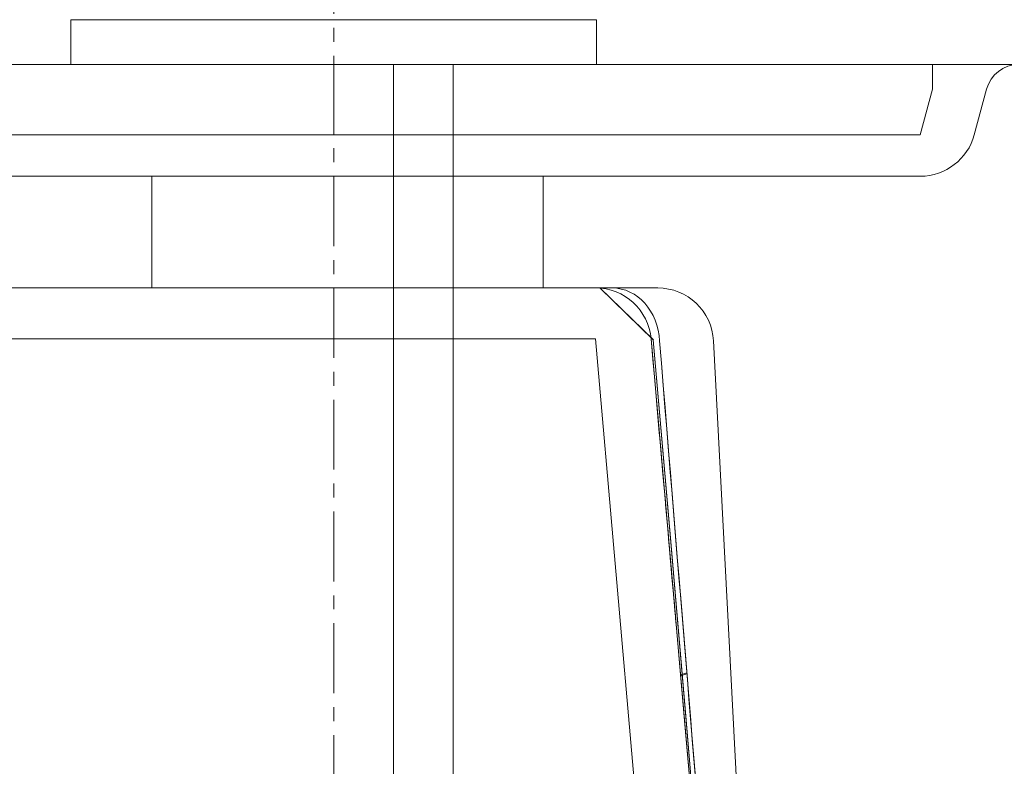
# Model space of a CAD drawing. Units: millimetres. Extents: x 34 to 4234, y 109 to 3079.
# Drawn here: x 3107 to 3195, y 1523 to 1590 of the extents above; entities that cross this region are included whole.
import ezdxf

# ---------------------------------------------------------------- set-up
doc = ezdxf.new("R2010")
doc.units = ezdxf.units.MM
doc.linetypes.add('CENTER1', pattern=[10, 6.25, -1.25, 1.25, -1.25])
for name, color, linetype, lineweight in [('中心線', 1, 'CENTER1', 0), ('水栓', 2, 'Continuous', 15), ('洗面', 150, 'Continuous', 15), ('配管', 31, 'Continuous', 15)]:
    doc.layers.add(name, color=color, linetype=linetype, lineweight=lineweight)

msp = doc.modelspace()

# ---------------------------------------------------------------- linework, layer by layer
at = {"layer": '中心線'}
for p, q in [((3134.89, 1826.471, 320.778), (3134.89, 1585.69, 94.13)), ((3134.89, 1585.69, 1.302), (3134.89, 1460.69, 0.18))]:
    msp.add_line(p, q, dxfattribs=at)
at = {"layer": '水栓'}
for p, q in [((3111.372, 1585.69, 2), (3111.372, 1589.693, 2)), ((3111.372, 1589.693, 2), (3158.408, 1589.693, 2)), ((3158.408, 1589.693, 2), (3158.408, 1585.69, 2)), ((3158.408, 1585.69, 2), (3111.372, 1585.69, 2))]:
    msp.add_line(p, q, dxfattribs=at)
at = {"layer": '洗面'}
for p, q in [((2744.89, 1585.69, -802), (3194.89, 1585.69, -802)), ((3188.464, 1585.69, -801.302), (2751.315, 1585.69, -801.302)), ((2751.315, 1585.69, 1.302), (3188.464, 1585.69, 1.302)), ((3189.179, 1585.69, -801.271), (3188.464, 1585.69, -801.302)), ((3188.464, 1585.69, 1.302), (3189.179, 1585.69, 1.271)), ((3189.905, 1585.69, -801.174), (3189.179, 1585.69, -801.271)), ((3189.179, 1585.69, 1.271), (3189.905, 1585.69, 1.174)), ((3190.634, 1585.69, -801.006), (3189.905, 1585.69, -801.174)), ((3189.905, 1585.69, 1.174), (3190.634, 1585.69, 1.006)), ((3191.356, 1585.69, -800.765), (3190.634, 1585.69, -801.006)), ((3190.634, 1585.69, 1.006), (3191.356, 1585.69, 0.765)), ((3192.061, 1585.69, -800.448), (3191.356, 1585.69, -800.765)), ((3191.356, 1585.69, 0.765), (3192.061, 1585.69, 0.448)), ((3192.737, 1585.69, -800.058), (3192.061, 1585.69, -800.448)), ((3192.061, 1585.69, 0.448), (3192.737, 1585.69, 0.058)), ((3193.373, 1585.69, -799.597), (3192.737, 1585.69, -800.058)), ((3192.737, 1585.69, 0.058), (3193.373, 1585.69, -0.403)), ((3193.959, 1585.69, -799.069), (3193.373, 1585.69, -799.597)), ((3193.373, 1585.69, -0.403), (3193.959, 1585.69, -0.931)), ((3194.487, 1585.69, -798.483), (3193.959, 1585.69, -799.069)), ((3193.959, 1585.69, -0.931), (3194.487, 1585.69, -1.517)), ((3194.948, 1585.69, -797.847), (3194.487, 1585.69, -798.483)), ((3194.487, 1585.69, -1.517), (3194.948, 1585.69, -2.153)), ((3192.203, 1579.396, -400), (3193.294, 1583.466, -400)), ((3193.294, 1583.466, -6.425), (3193.294, 1583.466, -793.575)), ((3071.047, 1579.396, -797.314), (3187.374, 1579.396, -797.314)), ((3187.374, 1579.396, -2.686), (3071.047, 1579.396, -2.686)), ((3192.203, 1579.396, -792.484), (3192.203, 1579.396, -7.516)), ((3071.047, 1575.69, -400), (3118.624, 1575.69, -400)), ((3071.047, 1575.69, -7.516), (3187.374, 1575.69, -7.516)), ((3187.374, 1575.69, -792.484), (3071.047, 1575.69, -792.484)), ((3118.624, 1565.69, -400), (3118.624, 1575.69, -400)), ((3153.624, 1575.69, -400), (3153.624, 1565.69, -400)), ((3153.624, 1575.69, -400), (3187.374, 1575.69, -400)), ((3187.374, 1575.69, -7.516), (3187.374, 1575.69, -792.484)), ((3158.309, 1565.69, -743.419), (3078.72, 1565.69, -743.419)), ((3078.72, 1565.69, -56.581), (3158.309, 1565.69, -56.581)), ((3108.195, 1565.69, -400), (3118.624, 1565.69, -400)), ((3153.624, 1565.69, -400), (3163.879, 1565.69, -400)), ((3158.309, 1565.69, -419.738), (3158.309, 1565.69, -743.419)), ((3158.31, 1565.69, -419.652), (3158.309, 1565.69, -419.738)), ((3158.309, 1565.69, -380.262), (3158.31, 1565.69, -380.348)), ((3158.309, 1565.69, -56.581), (3158.309, 1565.69, -380.262)), ((3158.311, 1565.69, -419.565), (3158.31, 1565.69, -419.652)), ((3158.31, 1565.69, -380.348), (3158.311, 1565.69, -380.435)), ((3158.312, 1565.69, -419.479), (3158.311, 1565.69, -419.565)), ((3158.311, 1565.69, -380.435), (3158.313, 1565.69, -380.521)), ((3158.315, 1565.69, -419.393), (3158.312, 1565.69, -419.479)), ((3158.313, 1565.69, -380.521), (3158.315, 1565.69, -380.607)), ((3158.318, 1565.69, -419.307), (3158.315, 1565.69, -419.393)), ((3158.315, 1565.69, -380.607), (3158.318, 1565.69, -380.693)), ((3158.322, 1565.69, -419.221), (3158.318, 1565.69, -419.307)), ((3158.318, 1565.69, -380.693), (3158.323, 1565.69, -380.779)), ((3158.327, 1565.69, -419.135), (3158.322, 1565.69, -419.221)), ((3158.323, 1565.69, -380.779), (3158.327, 1565.69, -380.865)), ((3158.333, 1565.69, -419.049), (3158.327, 1565.69, -419.135)), ((3158.327, 1565.69, -380.865), (3158.333, 1565.69, -380.951)), ((3158.339, 1565.69, -418.963), (3158.333, 1565.69, -419.049)), ((3158.333, 1565.69, -380.951), (3158.339, 1565.69, -381.037)), ((3158.346, 1565.69, -418.878), (3158.339, 1565.69, -418.963)), ((3158.339, 1565.69, -381.037), (3158.346, 1565.69, -381.123)), ((3158.354, 1565.69, -418.792), (3158.346, 1565.69, -418.878)), ((3158.346, 1565.69, -381.123), (3158.354, 1565.69, -381.208)), ((3158.362, 1565.69, -418.707), (3158.354, 1565.69, -418.792)), ((3158.354, 1565.69, -381.208), (3158.363, 1565.69, -381.294)), ((3158.371, 1565.69, -418.622), (3158.362, 1565.69, -418.707)), ((3158.363, 1565.69, -381.294), (3158.372, 1565.69, -381.379)), ((3158.381, 1565.69, -418.536), (3158.371, 1565.69, -418.622)), ((3158.372, 1565.69, -381.379), (3158.382, 1565.69, -381.464)), ((3158.392, 1565.69, -418.451), (3158.381, 1565.69, -418.536)), ((3158.382, 1565.69, -381.464), (3158.393, 1565.69, -381.55)), ((3158.403, 1565.69, -418.366), (3158.392, 1565.69, -418.451)), ((3158.393, 1565.69, -381.55), (3158.404, 1565.69, -381.635)), ((3158.416, 1565.69, -418.281), (3158.403, 1565.69, -418.366)), ((3158.404, 1565.69, -381.635), (3158.416, 1565.69, -381.72)), ((3158.428, 1565.69, -418.197), (3158.416, 1565.69, -418.281)), ((3158.416, 1565.69, -381.72), (3158.429, 1565.69, -381.805)), ((3158.442, 1565.69, -418.112), (3158.428, 1565.69, -418.197)), ((3158.429, 1565.69, -381.805), (3158.443, 1565.69, -381.889)), ((3158.456, 1565.69, -418.028), (3158.442, 1565.69, -418.112)), ((3158.443, 1565.69, -381.889), (3158.457, 1565.69, -381.974)), ((3158.472, 1565.69, -417.943), (3158.456, 1565.69, -418.028)), ((3158.457, 1565.69, -381.974), (3158.472, 1565.69, -382.059)), ((3158.487, 1565.69, -417.859), (3158.472, 1565.69, -417.943)), ((3158.472, 1565.69, -382.059), (3158.488, 1565.69, -382.144)), ((3158.504, 1565.69, -417.775), (3158.487, 1565.69, -417.859)), ((3158.488, 1565.69, -382.144), (3158.505, 1565.69, -382.228)), ((3158.521, 1565.69, -417.69), (3158.504, 1565.69, -417.775)), ((3158.505, 1565.69, -382.228), (3158.522, 1565.69, -382.312)), ((3158.539, 1565.69, -417.606), (3158.521, 1565.69, -417.69)), ((3158.522, 1565.69, -382.312), (3158.54, 1565.69, -382.397)), ((3158.558, 1565.69, -417.522), (3158.539, 1565.69, -417.606)), ((3158.54, 1565.69, -382.397), (3158.559, 1565.69, -382.481)), ((3158.577, 1565.69, -417.439), (3158.558, 1565.69, -417.522)), ((3158.559, 1565.69, -382.481), (3158.578, 1565.69, -382.565)), ((3158.598, 1565.69, -417.355), (3158.577, 1565.69, -417.439)), ((3158.578, 1565.69, -382.565), (3158.599, 1565.69, -382.649)), ((3158.619, 1565.69, -417.271), (3158.598, 1565.69, -417.355)), ((3158.599, 1565.69, -382.649), (3158.62, 1565.69, -382.732)), ((3158.64, 1565.69, -417.188), (3158.619, 1565.69, -417.271)), ((3158.62, 1565.69, -382.732), (3158.641, 1565.69, -382.816)), ((3158.663, 1565.69, -417.105), (3158.64, 1565.69, -417.188)), ((3158.641, 1565.69, -382.816), (3158.664, 1565.69, -382.899)), ((3158.686, 1565.69, -417.021), (3158.663, 1565.69, -417.105)), ((3158.664, 1565.69, -382.899), (3158.687, 1565.69, -382.983)), ((3158.684, 1565.69, -417.026), (3163.484, 1561.052, -418.379)), ((3158.71, 1565.69, -416.938), (3158.686, 1565.69, -417.021)), ((3158.687, 1565.69, -382.983), (3158.711, 1565.69, -383.066)), ((3158.688, 1565.69, -382.988), (3163.486, 1561.052, -381.628)), ((3158.734, 1565.69, -416.855), (3158.71, 1565.69, -416.938)), ((3158.711, 1565.69, -383.066), (3158.735, 1565.69, -383.148)), ((3158.759, 1565.69, -416.773), (3158.734, 1565.69, -416.855)), ((3158.735, 1565.69, -383.148), (3158.761, 1565.69, -383.231)), ((3158.785, 1565.69, -416.69), (3158.759, 1565.69, -416.773)), ((3158.761, 1565.69, -383.231), (3158.786, 1565.69, -383.313)), ((3158.812, 1565.69, -416.608), (3158.785, 1565.69, -416.69)), ((3158.786, 1565.69, -383.313), (3158.813, 1565.69, -383.395)), ((3158.839, 1565.69, -416.527), (3158.812, 1565.69, -416.608)), ((3158.813, 1565.69, -383.395), (3158.84, 1565.69, -383.477)), ((3158.867, 1565.69, -416.445), (3158.839, 1565.69, -416.527)), ((3158.84, 1565.69, -383.477), (3158.868, 1565.69, -383.558)), ((3158.896, 1565.69, -416.364), (3158.867, 1565.69, -416.445)), ((3158.868, 1565.69, -383.558), (3158.897, 1565.69, -383.639)), ((3158.926, 1565.69, -416.283), (3158.896, 1565.69, -416.364)), ((3158.897, 1565.69, -383.639), (3158.926, 1565.69, -383.72)), ((3158.956, 1565.69, -416.202), (3158.926, 1565.69, -416.283)), ((3158.926, 1565.69, -383.72), (3158.956, 1565.69, -383.8)), ((3158.986, 1565.69, -416.122), (3158.956, 1565.69, -416.202)), ((3158.956, 1565.69, -383.8), (3158.987, 1565.69, -383.88)), ((3159.018, 1565.69, -416.042), (3158.986, 1565.69, -416.122)), ((3158.987, 1565.69, -383.88), (3159.018, 1565.69, -383.96)), ((3159.05, 1565.69, -415.962), (3159.018, 1565.69, -416.042)), ((3159.018, 1565.69, -383.96), (3159.05, 1565.69, -384.039)), ((3159.083, 1565.69, -415.883), (3159.05, 1565.69, -415.962)), ((3159.05, 1565.69, -384.039), (3159.083, 1565.69, -384.119)), ((3159.116, 1565.69, -415.804), (3159.083, 1565.69, -415.883)), ((3159.083, 1565.69, -384.119), (3159.116, 1565.69, -384.198)), ((3159.15, 1565.69, -415.725), (3159.116, 1565.69, -415.804)), ((3159.116, 1565.69, -384.198), (3159.15, 1565.69, -384.276)), ((3159.185, 1565.69, -415.646), (3159.15, 1565.69, -415.725)), ((3159.15, 1565.69, -384.276), (3159.185, 1565.69, -384.355)), ((3159.22, 1565.69, -415.568), (3159.185, 1565.69, -415.646)), ((3159.185, 1565.69, -384.355), (3159.22, 1565.69, -384.433)), ((3159.257, 1565.69, -415.49), (3159.22, 1565.69, -415.568)), ((3159.22, 1565.69, -384.433), (3159.257, 1565.69, -384.511)), ((3159.293, 1565.69, -415.413), (3159.257, 1565.69, -415.49)), ((3159.257, 1565.69, -384.511), (3159.293, 1565.69, -384.588)), ((3159.331, 1565.69, -415.335), (3159.293, 1565.69, -415.413)), ((3159.293, 1565.69, -384.588), (3159.331, 1565.69, -384.665)), ((3159.369, 1565.69, -415.258), (3159.331, 1565.69, -415.335)), ((3159.331, 1565.69, -384.665), (3159.369, 1565.69, -384.742)), ((3159.408, 1565.69, -415.182), (3159.369, 1565.69, -415.258)), ((3159.369, 1565.69, -384.742), (3159.408, 1565.69, -384.819)), ((3159.447, 1565.69, -415.105), (3159.408, 1565.69, -415.182)), ((3159.408, 1565.69, -384.819), (3159.447, 1565.69, -384.895)), ((3159.487, 1565.69, -415.029), (3159.447, 1565.69, -415.105)), ((3159.447, 1565.69, -384.895), (3159.487, 1565.69, -384.971)), ((3159.528, 1565.69, -414.953), (3159.487, 1565.69, -415.029)), ((3159.487, 1565.69, -384.971), (3159.528, 1565.69, -385.047)), ((3159.57, 1565.69, -414.878), (3159.528, 1565.69, -414.953)), ((3159.528, 1565.69, -385.047), (3159.57, 1565.69, -385.122)), ((3159.612, 1565.69, -414.803), (3159.57, 1565.69, -414.878)), ((3159.57, 1565.69, -385.122), (3159.612, 1565.69, -385.197)), ((3159.655, 1565.69, -414.728), (3159.612, 1565.69, -414.803)), ((3159.612, 1565.69, -385.197), (3159.655, 1565.69, -385.272)), ((3159.698, 1565.69, -414.653), (3159.655, 1565.69, -414.728)), ((3159.655, 1565.69, -385.272), (3159.698, 1565.69, -385.347)), ((3159.743, 1565.69, -414.579), (3159.698, 1565.69, -414.653)), ((3159.698, 1565.69, -385.347), (3159.743, 1565.69, -385.421)), ((3159.787, 1565.69, -414.505), (3159.743, 1565.69, -414.579)), ((3159.743, 1565.69, -385.421), (3159.787, 1565.69, -385.495)), ((3078.72, 1561.125, -748.4), (3158.309, 1561.125, -748.4)), ((3158.309, 1561.125, -51.6), (3078.72, 1561.125, -51.6)), ((3163.29, 1561.125, -582.666), (3172.077, 1460.69, -582.666)), ((3163.29, 1561.125, -217.334), (3172.077, 1460.69, -217.334)), ((3163.451, 1559.285, -380.34), (3163.29, 1561.125, -380.262)), ((3163.29, 1561.125, -419.738), (3163.451, 1559.285, -419.66)), ((3165.01, 1543.338, -417.663), (3163.485, 1561.052, -418.376)), ((3163.485, 1561.052, -381.624), (3165.015, 1543.271, -382.34)), ((3164.045, 1560.951, -417.114), (3164.207, 1558.965, -417.048)), ((3164.208, 1558.956, -382.953), (3164.045, 1560.951, -382.886)), ((3174.127, 1460.69, -400), (3168.872, 1560.951, -400)), ((3163.612, 1557.451, -380.419), (3163.451, 1559.285, -380.34)), ((3163.451, 1559.285, -419.66), (3163.612, 1557.451, -419.581)), ((3164.207, 1558.965, -417.048), (3164.369, 1556.99, -416.98)), ((3164.37, 1556.973, -383.02), (3164.208, 1558.956, -382.953)), ((3163.772, 1555.623, -380.5), (3163.612, 1557.451, -380.419)), ((3163.612, 1557.451, -419.581), (3163.772, 1555.623, -419.5)), ((3164.369, 1556.99, -416.98), (3164.529, 1555.028, -416.912)), ((3164.532, 1555.003, -383.089), (3164.37, 1556.973, -383.02)), ((3163.766, 1555.69, -265), (3163.768, 1555.669, -265.644)), ((3163.766, 1555.69, -255), (3163.766, 1555.69, -265)), ((3163.769, 1555.649, -254.101), (3163.766, 1555.69, -255)), ((3163.766, 1555.69, -125), (3163.768, 1555.669, -125.644)), ((3163.766, 1555.69, -115), (3163.766, 1555.69, -125)), ((3163.769, 1555.649, -114.101), (3163.766, 1555.69, -115)), ((3163.769, 1555.649, -534.101), (3163.766, 1555.69, -535)), ((3163.766, 1555.69, -545), (3163.768, 1555.669, -545.644)), ((3163.766, 1555.69, -535), (3163.766, 1555.69, -545)), ((3163.769, 1555.649, -674.101), (3163.766, 1555.69, -675)), ((3163.766, 1555.69, -685), (3163.768, 1555.669, -685.644)), ((3163.766, 1555.69, -675), (3163.766, 1555.69, -685)), ((3163.768, 1555.669, -265.644), (3163.773, 1555.601, -266.327)), ((3163.768, 1555.669, -125.644), (3163.773, 1555.601, -126.327)), ((3163.768, 1555.669, -545.644), (3163.773, 1555.601, -546.327)), ((3163.768, 1555.669, -685.644), (3163.773, 1555.601, -686.327)), ((3163.78, 1555.523, -253.18), (3163.769, 1555.649, -254.101)), ((3163.78, 1555.523, -113.18), (3163.769, 1555.649, -114.101)), ((3163.78, 1555.523, -533.18), (3163.769, 1555.649, -534.101)), ((3163.78, 1555.523, -673.18), (3163.769, 1555.649, -674.101)), ((3163.931, 1553.802, -380.581), (3163.772, 1555.623, -380.5)), ((3163.772, 1555.623, -419.5), (3163.931, 1553.802, -419.419)), ((3163.773, 1555.601, -266.327), (3163.784, 1555.478, -267.047)), ((3163.773, 1555.601, -126.327), (3163.784, 1555.478, -127.047)), ((3163.773, 1555.601, -546.327), (3163.784, 1555.478, -547.047)), ((3163.773, 1555.601, -686.327), (3163.784, 1555.478, -687.047)), ((3163.799, 1555.304, -252.248), (3163.78, 1555.523, -253.18)), ((3163.799, 1555.304, -112.248), (3163.78, 1555.523, -113.18)), ((3163.799, 1555.304, -532.248), (3163.78, 1555.523, -533.18)), ((3163.799, 1555.304, -672.248), (3163.78, 1555.523, -673.18)), ((3163.784, 1555.478, -267.047), (3163.801, 1555.29, -267.8)), ((3163.784, 1555.478, -127.047), (3163.801, 1555.29, -127.8)), ((3163.784, 1555.478, -547.047), (3163.801, 1555.29, -547.8)), ((3163.784, 1555.478, -687.047), (3163.801, 1555.29, -687.8)), ((3163.827, 1554.988, -251.319), (3163.799, 1555.304, -252.248)), ((3163.827, 1554.988, -111.319), (3163.799, 1555.304, -112.248)), ((3163.827, 1554.988, -531.319), (3163.799, 1555.304, -532.248)), ((3163.827, 1554.988, -671.319), (3163.799, 1555.304, -672.248)), ((3163.801, 1555.29, -267.8), (3163.824, 1555.027, -268.581)), ((3163.801, 1555.29, -127.8), (3163.824, 1555.027, -128.581)), ((3163.801, 1555.29, -547.8), (3163.824, 1555.027, -548.581)), ((3163.801, 1555.29, -687.8), (3163.824, 1555.027, -688.581)), ((3163.824, 1555.027, -268.581), (3163.854, 1554.678, -269.382)), ((3163.824, 1555.027, -128.581), (3163.854, 1554.678, -129.382)), ((3163.824, 1555.027, -548.581), (3163.854, 1554.678, -549.382)), ((3163.824, 1555.027, -688.581), (3163.854, 1554.678, -689.382)), ((3164.529, 1555.028, -416.912), (3164.689, 1553.078, -416.843)), ((3164.692, 1553.045, -383.158), (3164.532, 1555.003, -383.089)), ((3163.863, 1554.573, -250.407), (3163.827, 1554.988, -251.319)), ((3163.863, 1554.573, -110.407), (3163.827, 1554.988, -111.319)), ((3163.863, 1554.573, -530.407), (3163.827, 1554.988, -531.319)), ((3163.863, 1554.573, -670.407), (3163.827, 1554.988, -671.319)), ((3163.854, 1554.678, -269.382), (3163.893, 1554.236, -270.193)), ((3163.854, 1554.678, -129.382), (3163.893, 1554.236, -130.193)), ((3163.854, 1554.678, -549.382), (3163.893, 1554.236, -550.193)), ((3163.854, 1554.678, -689.382), (3163.893, 1554.236, -690.193)), ((3163.908, 1554.06, -249.528), (3163.863, 1554.573, -250.407)), ((3163.908, 1554.06, -109.528), (3163.863, 1554.573, -110.407)), ((3163.908, 1554.06, -529.528), (3163.863, 1554.573, -530.407)), ((3163.908, 1554.06, -669.528), (3163.863, 1554.573, -670.407)), ((3163.893, 1554.236, -270.193), (3163.941, 1553.69, -271)), ((3163.893, 1554.236, -130.193), (3163.941, 1553.69, -131)), ((3163.893, 1554.236, -550.193), (3163.941, 1553.69, -551)), ((3163.893, 1554.236, -690.193), (3163.941, 1553.69, -691)), ((3163.961, 1553.453, -248.697), (3163.908, 1554.06, -249.528)), ((3163.961, 1553.453, -108.697), (3163.908, 1554.06, -109.528)), ((3163.961, 1553.453, -528.697), (3163.908, 1554.06, -529.528)), ((3163.961, 1553.453, -668.697), (3163.908, 1554.06, -669.528)), ((3164.09, 1551.987, -380.663), (3163.931, 1553.802, -380.581)), ((3163.931, 1553.802, -419.419), (3164.09, 1551.987, -419.337)), ((3163.941, 1553.69, -271), (3163.998, 1553.034, -271.787)), ((3163.941, 1553.69, -131), (3163.998, 1553.034, -131.787)), ((3163.941, 1553.69, -551), (3163.998, 1553.034, -551.787)), ((3163.941, 1553.69, -691), (3163.998, 1553.034, -691.787)), ((3164.022, 1552.761, -247.929), (3163.961, 1553.453, -248.697)), ((3164.022, 1552.761, -107.929), (3163.961, 1553.453, -108.697)), ((3164.022, 1552.761, -527.929), (3163.961, 1553.453, -528.697)), ((3164.022, 1552.761, -667.929), (3163.961, 1553.453, -668.697)), ((3163.998, 1553.034, -271.787), (3164.03, 1552.664, -272.167)), ((3163.998, 1553.034, -131.787), (3164.03, 1552.664, -132.167)), ((3163.998, 1553.034, -551.787), (3164.03, 1552.664, -552.167)), ((3163.998, 1553.034, -691.787), (3164.03, 1552.664, -692.167)), ((3164.089, 1551.993, -247.236), (3164.022, 1552.761, -247.929)), ((3164.089, 1551.993, -107.236), (3164.022, 1552.761, -107.929)), ((3164.089, 1551.993, -527.236), (3164.022, 1552.761, -527.929)), ((3164.089, 1551.993, -667.236), (3164.022, 1552.761, -667.929)), ((3164.03, 1552.664, -272.167), (3164.065, 1552.265, -272.534)), ((3164.03, 1552.664, -132.167), (3164.065, 1552.265, -132.534)), ((3164.03, 1552.664, -552.167), (3164.065, 1552.265, -552.534)), ((3164.03, 1552.664, -692.167), (3164.065, 1552.265, -692.534)), ((3164.689, 1553.078, -416.843), (3164.848, 1551.141, -416.773)), ((3164.851, 1551.101, -383.229), (3164.692, 1553.045, -383.158)), ((3164.065, 1552.265, -272.534), (3164.103, 1551.838, -272.886)), ((3164.065, 1552.265, -132.534), (3164.103, 1551.838, -132.886)), ((3164.065, 1552.265, -552.534), (3164.103, 1551.838, -552.886)), ((3164.065, 1552.265, -692.534), (3164.103, 1551.838, -692.886)), ((3164.162, 1551.162, -246.63), (3164.089, 1551.993, -247.236)), ((3164.162, 1551.162, -106.63), (3164.089, 1551.993, -107.236)), ((3164.162, 1551.162, -526.63), (3164.089, 1551.993, -527.236)), ((3164.162, 1551.162, -666.63), (3164.089, 1551.993, -667.236)), ((3164.248, 1550.178, -380.746), (3164.09, 1551.987, -380.663)), ((3164.09, 1551.987, -419.337), (3164.248, 1550.178, -419.254)), ((3164.103, 1551.838, -272.886), (3164.142, 1551.384, -273.221)), ((3164.103, 1551.838, -132.886), (3164.142, 1551.384, -133.221)), ((3164.103, 1551.838, -552.886), (3164.142, 1551.384, -553.221)), ((3164.103, 1551.838, -692.886), (3164.142, 1551.384, -693.221)), ((3164.142, 1551.384, -273.221), (3164.185, 1550.902, -273.534)), ((3164.142, 1551.384, -133.221), (3164.185, 1550.902, -133.534)), ((3164.142, 1551.384, -553.221), (3164.185, 1550.902, -553.534)), ((3164.142, 1551.384, -693.221), (3164.185, 1550.902, -693.534)), ((3164.239, 1550.283, -246.117), (3164.162, 1551.162, -246.63)), ((3164.239, 1550.283, -106.117), (3164.162, 1551.162, -106.63)), ((3164.239, 1550.283, -526.117), (3164.162, 1551.162, -526.63)), ((3164.239, 1550.283, -666.117), (3164.162, 1551.162, -666.63)), ((3164.185, 1550.902, -273.534), (3164.229, 1550.396, -273.824)), ((3164.185, 1550.902, -133.534), (3164.229, 1550.396, -133.824)), ((3164.185, 1550.902, -553.534), (3164.229, 1550.396, -553.824)), ((3164.185, 1550.902, -693.534), (3164.229, 1550.396, -693.824)), ((3164.848, 1551.141, -416.773), (3165.006, 1549.217, -416.702)), ((3165.009, 1549.17, -383.3), (3164.851, 1551.101, -383.229)), ((3164.229, 1550.396, -273.824), (3164.275, 1549.865, -274.087)), ((3164.229, 1550.396, -133.824), (3164.275, 1549.865, -134.087)), ((3164.229, 1550.396, -553.824), (3164.275, 1549.865, -554.087)), ((3164.229, 1550.396, -693.824), (3164.275, 1549.865, -694.087)), ((3164.319, 1549.371, -245.702), (3164.239, 1550.283, -246.117)), ((3164.319, 1549.371, -105.702), (3164.239, 1550.283, -106.117)), ((3164.319, 1549.371, -525.702), (3164.239, 1550.283, -526.117)), ((3164.319, 1549.371, -665.702), (3164.239, 1550.283, -666.117)), ((3164.406, 1548.377, -380.83), (3164.248, 1550.178, -380.746)), ((3164.248, 1550.178, -419.254), (3164.406, 1548.377, -419.17)), ((3164.275, 1549.865, -274.087), (3164.324, 1549.312, -274.321)), ((3164.275, 1549.865, -134.087), (3164.324, 1549.312, -134.321)), ((3164.275, 1549.865, -554.087), (3164.324, 1549.312, -554.321)), ((3164.275, 1549.865, -694.087), (3164.324, 1549.312, -694.321)), ((3164.4, 1548.441, -245.386), (3164.319, 1549.371, -245.702)), ((3164.4, 1548.441, -105.386), (3164.319, 1549.371, -105.702)), ((3164.4, 1548.441, -525.386), (3164.319, 1549.371, -525.702)), ((3164.4, 1548.441, -665.386), (3164.319, 1549.371, -665.702)), ((3164.324, 1549.312, -274.321), (3164.374, 1548.74, -274.523)), ((3164.324, 1549.312, -134.321), (3164.374, 1548.74, -134.523)), ((3164.324, 1549.312, -554.321), (3164.374, 1548.74, -554.523)), ((3164.324, 1549.312, -694.321), (3164.374, 1548.74, -694.523)), ((3165.006, 1549.217, -416.702), (3165.162, 1547.305, -416.631)), ((3165.167, 1547.252, -383.371), (3165.009, 1549.17, -383.3)), ((3164.374, 1548.74, -274.523), (3164.425, 1548.151, -274.692)), ((3164.374, 1548.74, -134.523), (3164.425, 1548.151, -134.692)), ((3164.374, 1548.74, -554.523), (3164.425, 1548.151, -554.692)), ((3164.374, 1548.74, -694.523), (3164.425, 1548.151, -694.692)), ((3164.481, 1547.509, -245.167), (3164.4, 1548.441, -245.386)), ((3164.481, 1547.509, -105.167), (3164.4, 1548.441, -105.386)), ((3164.481, 1547.509, -525.167), (3164.4, 1548.441, -525.386)), ((3164.481, 1547.509, -665.167), (3164.4, 1548.441, -665.386)), ((3164.563, 1546.582, -380.914), (3164.406, 1548.377, -380.83)), ((3164.406, 1548.377, -419.17), (3164.563, 1546.582, -419.086)), ((3164.425, 1548.151, -274.692), (3164.478, 1547.548, -274.826)), ((3164.425, 1548.151, -134.692), (3164.478, 1547.548, -134.826)), ((3164.425, 1548.151, -554.692), (3164.478, 1547.548, -554.826)), ((3164.425, 1548.151, -694.692), (3164.478, 1547.548, -694.826)), ((3164.478, 1547.548, -274.826), (3164.532, 1546.935, -274.922)), ((3164.478, 1547.548, -134.826), (3164.532, 1546.935, -134.922)), ((3164.478, 1547.548, -554.826), (3164.532, 1546.935, -554.922)), ((3164.478, 1547.548, -694.826), (3164.532, 1546.935, -694.922)), ((3164.562, 1546.588, -245.04), (3164.481, 1547.509, -245.167)), ((3164.562, 1546.588, -105.04), (3164.481, 1547.509, -105.167)), ((3164.562, 1546.588, -525.04), (3164.481, 1547.509, -525.167)), ((3164.562, 1546.588, -665.04), (3164.481, 1547.509, -665.167)), ((3165.162, 1547.305, -416.631), (3165.318, 1545.407, -416.558)), ((3165.323, 1545.347, -383.444), (3165.167, 1547.252, -383.371)), ((3164.532, 1546.935, -274.922), (3164.586, 1546.314, -274.98)), ((3164.532, 1546.935, -134.922), (3164.586, 1546.314, -134.98)), ((3164.532, 1546.935, -554.922), (3164.586, 1546.314, -554.98)), ((3164.532, 1546.935, -694.922), (3164.586, 1546.314, -694.98)), ((3164.641, 1545.69, -105), (3164.562, 1546.588, -105.04)), ((3164.719, 1544.791, -105.04), (3164.562, 1546.588, -245.04)), ((3164.641, 1545.69, -525), (3164.562, 1546.588, -525.04)), ((3164.719, 1544.791, -525.04), (3164.562, 1546.588, -665.04)), ((3164.719, 1544.795, -381), (3164.563, 1546.582, -380.914)), ((3164.563, 1546.582, -419.086), (3164.719, 1544.795, -419)), ((3164.586, 1546.314, -274.98), (3164.641, 1545.69, -275)), ((3164.586, 1546.314, -134.98), (3164.641, 1545.69, -135)), ((3164.586, 1546.314, -554.98), (3164.641, 1545.69, -555)), ((3164.586, 1546.314, -694.98), (3164.641, 1545.69, -695)), ((3164.641, 1545.69, -275), (3164.695, 1545.065, -274.98)), ((3164.719, 1544.791, -245.04), (3164.641, 1545.69, -245)), ((3164.641, 1545.69, -135), (3164.695, 1545.065, -134.98)), ((3164.641, 1545.69, -555), (3164.695, 1545.065, -554.98)), ((3164.719, 1544.791, -665.04), (3164.641, 1545.69, -665)), ((3164.641, 1545.69, -695), (3164.695, 1545.065, -694.98)), ((3165.318, 1545.407, -416.558), (3165.473, 1543.521, -416.485)), ((3165.478, 1543.455, -383.517), (3165.323, 1545.347, -383.444)), ((3164.695, 1545.065, -274.98), (3164.75, 1544.445, -274.922)), ((3164.695, 1545.065, -134.98), (3164.75, 1544.445, -134.922)), ((3164.695, 1545.065, -554.98), (3164.75, 1544.445, -554.922)), ((3164.695, 1545.065, -694.98), (3164.75, 1544.445, -694.922)), ((3164.875, 1543.014, -381.086), (3164.719, 1544.795, -381)), ((3164.719, 1544.795, -419), (3164.875, 1543.014, -418.914)), ((3164.8, 1543.87, -245.167), (3164.719, 1544.791, -245.04)), ((3164.8, 1543.87, -105.167), (3164.719, 1544.791, -105.04)), ((3164.8, 1543.87, -525.167), (3164.719, 1544.791, -525.04)), ((3164.8, 1543.87, -665.167), (3164.719, 1544.791, -665.04)), ((3164.75, 1544.445, -274.922), (3164.803, 1543.831, -274.826)), ((3164.75, 1544.445, -134.922), (3164.803, 1543.831, -134.826)), ((3164.75, 1544.445, -554.922), (3164.803, 1543.831, -554.826)), ((3164.75, 1544.445, -694.922), (3164.803, 1543.831, -694.826)), ((3164.881, 1542.938, -245.386), (3164.8, 1543.87, -245.167)), ((3164.881, 1542.938, -105.386), (3164.8, 1543.87, -105.167)), ((3164.881, 1542.938, -525.386), (3164.8, 1543.87, -525.167)), ((3164.881, 1542.938, -665.386), (3164.8, 1543.87, -665.167)), ((3164.803, 1543.831, -274.826), (3164.856, 1543.228, -274.692)), ((3164.803, 1543.831, -134.826), (3164.856, 1543.228, -134.692)), ((3164.803, 1543.831, -554.826), (3164.856, 1543.228, -554.692)), ((3164.803, 1543.831, -694.826), (3164.856, 1543.228, -694.692)), ((3164.856, 1543.228, -274.692), (3164.907, 1542.639, -274.523)), ((3164.856, 1543.228, -134.692), (3164.907, 1542.639, -134.523)), ((3164.856, 1543.228, -554.692), (3164.907, 1542.639, -554.523)), ((3164.856, 1543.228, -694.692), (3164.907, 1542.639, -694.523)), ((3165.03, 1541.241, -381.173), (3164.875, 1543.014, -381.086)), ((3164.875, 1543.014, -418.914), (3165.03, 1541.241, -418.827)), ((3164.963, 1542.009, -245.702), (3164.881, 1542.938, -245.386)), ((3164.963, 1542.009, -105.702), (3164.881, 1542.938, -105.386)), ((3164.963, 1542.009, -525.702), (3164.881, 1542.938, -525.386)), ((3164.963, 1542.009, -665.702), (3164.881, 1542.938, -665.386)), ((3166.442, 1526.704, -416.885), (3165.01, 1543.338, -417.663)), ((3165.015, 1543.271, -382.34), (3166.451, 1526.599, -383.12)), ((3165.473, 1543.521, -416.485), (3165.627, 1541.647, -416.411)), ((3165.632, 1541.576, -383.591), (3165.478, 1543.455, -383.517)), ((3164.907, 1542.639, -274.523), (3164.958, 1542.067, -274.321)), ((3164.907, 1542.639, -134.523), (3164.958, 1542.067, -134.321)), ((3164.907, 1542.639, -554.523), (3164.958, 1542.067, -554.321)), ((3164.907, 1542.639, -694.523), (3164.958, 1542.067, -694.321)), ((3164.958, 1542.067, -274.321), (3165.006, 1541.515, -274.087)), ((3164.958, 1542.067, -134.321), (3165.006, 1541.515, -134.087)), ((3164.958, 1542.067, -554.321), (3165.006, 1541.515, -554.087)), ((3164.958, 1542.067, -694.321), (3165.006, 1541.515, -694.087)), ((3165.042, 1541.097, -246.117), (3164.963, 1542.009, -245.702)), ((3165.042, 1541.097, -106.117), (3164.963, 1542.009, -105.702)), ((3165.042, 1541.097, -526.117), (3164.963, 1542.009, -525.702)), ((3165.042, 1541.097, -666.117), (3164.963, 1542.009, -665.702)), ((3165.006, 1541.515, -274.087), (3165.052, 1540.984, -273.824)), ((3165.006, 1541.515, -134.087), (3165.052, 1540.984, -133.824)), ((3165.006, 1541.515, -554.087), (3165.052, 1540.984, -553.824)), ((3165.006, 1541.515, -694.087), (3165.052, 1540.984, -693.824)), ((3165.184, 1539.476, -381.262), (3165.03, 1541.241, -381.173)), ((3165.03, 1541.241, -418.827), (3165.184, 1539.476, -418.738)), ((3165.119, 1540.218, -246.63), (3165.042, 1541.097, -246.117)), ((3165.119, 1540.218, -106.63), (3165.042, 1541.097, -106.117)), ((3165.119, 1540.218, -526.63), (3165.042, 1541.097, -526.117)), ((3165.119, 1540.218, -666.63), (3165.042, 1541.097, -666.117)), ((3165.052, 1540.984, -273.824), (3165.097, 1540.477, -273.534)), ((3165.052, 1540.984, -133.824), (3165.097, 1540.477, -133.534)), ((3165.052, 1540.984, -553.824), (3165.097, 1540.477, -553.534)), ((3165.052, 1540.984, -693.824), (3165.097, 1540.477, -693.534)), ((3165.627, 1541.647, -416.411), (3165.779, 1539.787, -416.337)), ((3165.786, 1539.711, -383.666), (3165.632, 1541.576, -383.591)), ((3165.097, 1540.477, -273.534), (3165.139, 1539.996, -273.221)), ((3165.097, 1540.477, -133.534), (3165.139, 1539.996, -133.221)), ((3165.097, 1540.477, -553.534), (3165.139, 1539.996, -553.221)), ((3165.097, 1540.477, -693.534), (3165.139, 1539.996, -693.221)), ((3165.192, 1539.387, -247.236), (3165.119, 1540.218, -246.63)), ((3165.192, 1539.387, -107.236), (3165.119, 1540.218, -106.63)), ((3165.192, 1539.387, -527.236), (3165.119, 1540.218, -526.63)), ((3165.192, 1539.387, -667.236), (3165.119, 1540.218, -666.63)), ((3165.139, 1539.996, -273.221), (3165.179, 1539.541, -272.886)), ((3165.139, 1539.996, -133.221), (3165.179, 1539.541, -132.886)), ((3165.139, 1539.996, -553.221), (3165.179, 1539.541, -552.886)), ((3165.139, 1539.996, -693.221), (3165.179, 1539.541, -692.886)), ((3165.179, 1539.541, -272.886), (3165.216, 1539.114, -272.534)), ((3165.179, 1539.541, -132.886), (3165.216, 1539.114, -132.534)), ((3165.179, 1539.541, -552.886), (3165.216, 1539.114, -552.534)), ((3165.179, 1539.541, -692.886), (3165.216, 1539.114, -692.534)), ((3165.338, 1537.718, -381.351), (3165.184, 1539.476, -381.262)), ((3165.184, 1539.476, -418.738), (3165.338, 1537.718, -418.649)), ((3165.259, 1538.619, -247.929), (3165.192, 1539.387, -247.236)), ((3165.259, 1538.619, -107.929), (3165.192, 1539.387, -107.236)), ((3165.259, 1538.619, -527.929), (3165.192, 1539.387, -527.236)), ((3165.259, 1538.619, -667.929), (3165.192, 1539.387, -667.236)), ((3165.779, 1539.787, -416.337), (3165.931, 1537.94, -416.261)), ((3165.938, 1537.859, -383.742), (3165.786, 1539.711, -383.666)), ((3165.216, 1539.114, -272.534), (3165.251, 1538.716, -272.167)), ((3165.216, 1539.114, -132.534), (3165.251, 1538.716, -132.167)), ((3165.216, 1539.114, -552.534), (3165.251, 1538.716, -552.167)), ((3165.216, 1539.114, -692.534), (3165.251, 1538.716, -692.167)), ((3165.251, 1538.716, -272.167), (3165.283, 1538.345, -271.787)), ((3165.251, 1538.716, -132.167), (3165.283, 1538.345, -131.787)), ((3165.251, 1538.716, -552.167), (3165.283, 1538.345, -551.787)), ((3165.251, 1538.716, -692.167), (3165.283, 1538.345, -691.787)), ((3165.32, 1537.926, -248.697), (3165.259, 1538.619, -247.929)), ((3165.32, 1537.926, -108.697), (3165.259, 1538.619, -107.929)), ((3165.32, 1537.926, -528.697), (3165.259, 1538.619, -527.929)), ((3165.32, 1537.926, -668.697), (3165.259, 1538.619, -667.929)), ((3165.283, 1538.345, -271.787), (3165.341, 1537.69, -271)), ((3165.283, 1538.345, -131.787), (3165.341, 1537.69, -131)), ((3165.283, 1538.345, -551.787), (3165.341, 1537.69, -551)), ((3165.283, 1538.345, -691.787), (3165.341, 1537.69, -691)), ((3165.373, 1537.32, -249.528), (3165.32, 1537.926, -248.697)), ((3165.373, 1537.32, -109.528), (3165.32, 1537.926, -108.697)), ((3165.373, 1537.32, -529.528), (3165.32, 1537.926, -528.697)), ((3165.373, 1537.32, -669.528), (3165.32, 1537.926, -668.697)), ((3165.491, 1535.967, -381.44), (3165.338, 1537.718, -381.351)), ((3165.338, 1537.718, -418.649), (3165.491, 1535.967, -418.56)), ((3165.341, 1537.69, -271), (3165.388, 1537.144, -270.193)), ((3165.341, 1537.69, -131), (3165.388, 1537.144, -130.193)), ((3165.341, 1537.69, -551), (3165.388, 1537.144, -550.193)), ((3165.341, 1537.69, -691), (3165.388, 1537.144, -690.193)), ((3165.931, 1537.94, -416.261), (3166.082, 1536.106, -416.185)), ((3166.089, 1536.02, -383.818), (3165.938, 1537.859, -383.742)), ((3165.418, 1536.807, -250.407), (3165.373, 1537.32, -249.528)), ((3165.418, 1536.807, -110.407), (3165.373, 1537.32, -109.528)), ((3165.418, 1536.807, -530.407), (3165.373, 1537.32, -529.528)), ((3165.418, 1536.807, -670.407), (3165.373, 1537.32, -669.528)), ((3165.388, 1537.144, -270.193), (3165.427, 1536.701, -269.382)), ((3165.388, 1537.144, -130.193), (3165.427, 1536.701, -129.382)), ((3165.388, 1537.144, -550.193), (3165.427, 1536.701, -549.382)), ((3165.388, 1537.144, -690.193), (3165.427, 1536.701, -689.382)), ((3165.454, 1536.392, -251.319), (3165.418, 1536.807, -250.407)), ((3165.454, 1536.392, -111.319), (3165.418, 1536.807, -110.407)), ((3165.454, 1536.392, -531.319), (3165.418, 1536.807, -530.407)), ((3165.454, 1536.392, -671.319), (3165.418, 1536.807, -670.407)), ((3165.427, 1536.701, -269.382), (3165.457, 1536.353, -268.581)), ((3165.427, 1536.701, -129.382), (3165.457, 1536.353, -128.581)), ((3165.427, 1536.701, -549.382), (3165.457, 1536.353, -548.581)), ((3165.427, 1536.701, -689.382), (3165.457, 1536.353, -688.581)), ((3165.482, 1536.076, -252.248), (3165.454, 1536.392, -251.319)), ((3165.482, 1536.076, -112.248), (3165.454, 1536.392, -111.319)), ((3165.482, 1536.076, -532.248), (3165.454, 1536.392, -531.319)), ((3165.482, 1536.076, -672.248), (3165.454, 1536.392, -671.319)), ((3165.457, 1536.353, -268.581), (3165.48, 1536.09, -267.8)), ((3165.457, 1536.353, -128.581), (3165.48, 1536.09, -127.8)), ((3165.457, 1536.353, -548.581), (3165.48, 1536.09, -547.8)), ((3165.457, 1536.353, -688.581), (3165.48, 1536.09, -687.8)), ((3165.48, 1536.09, -267.8), (3165.497, 1535.901, -267.047)), ((3165.48, 1536.09, -127.8), (3165.497, 1535.901, -127.047)), ((3165.48, 1536.09, -547.8), (3165.497, 1535.901, -547.047)), ((3165.48, 1536.09, -687.8), (3165.497, 1535.901, -687.047)), ((3165.501, 1535.857, -253.18), (3165.482, 1536.076, -252.248)), ((3165.501, 1535.857, -113.18), (3165.482, 1536.076, -112.248)), ((3165.501, 1535.857, -533.18), (3165.482, 1536.076, -532.248)), ((3165.501, 1535.857, -673.18), (3165.482, 1536.076, -672.248)), ((3165.644, 1534.225, -381.531), (3165.491, 1535.967, -381.44)), ((3165.491, 1535.967, -418.56), (3165.644, 1534.225, -418.469)), ((3165.497, 1535.901, -267.047), (3165.508, 1535.778, -266.327)), ((3165.497, 1535.901, -127.047), (3165.508, 1535.778, -126.327)), ((3165.497, 1535.901, -547.047), (3165.508, 1535.778, -546.327)), ((3165.497, 1535.901, -687.047), (3165.508, 1535.778, -686.327)), ((3165.512, 1535.73, -254.101), (3165.501, 1535.857, -253.18)), ((3165.512, 1535.73, -114.101), (3165.501, 1535.857, -113.18)), ((3165.512, 1535.73, -534.101), (3165.501, 1535.857, -533.18)), ((3165.512, 1535.73, -674.101), (3165.501, 1535.857, -673.18)), ((3165.508, 1535.778, -266.327), (3165.514, 1535.711, -265.644)), ((3165.508, 1535.778, -126.327), (3165.514, 1535.711, -125.644)), ((3165.508, 1535.778, -546.327), (3165.514, 1535.711, -545.644)), ((3165.508, 1535.778, -686.327), (3165.514, 1535.711, -685.644)), ((3165.515, 1535.69, -255), (3165.512, 1535.73, -254.101)), ((3165.515, 1535.69, -115), (3165.512, 1535.73, -114.101)), ((3165.515, 1535.69, -535), (3165.512, 1535.73, -534.101)), ((3165.515, 1535.69, -675), (3165.512, 1535.73, -674.101)), ((3165.514, 1535.711, -265.644), (3165.515, 1535.69, -265)), ((3165.514, 1535.711, -125.644), (3165.515, 1535.69, -125)), ((3165.514, 1535.711, -545.644), (3165.515, 1535.69, -545)), ((3165.514, 1535.711, -685.644), (3165.515, 1535.69, -685)), ((3165.515, 1535.69, -265), (3165.515, 1535.69, -255)), ((3165.515, 1535.69, -125), (3165.515, 1535.69, -115)), ((3165.515, 1535.69, -545), (3165.515, 1535.69, -535)), ((3165.515, 1535.69, -685), (3165.515, 1535.69, -675)), ((3166.082, 1536.106, -416.185), (3166.231, 1534.286, -416.108)), ((3166.239, 1534.196, -383.895), (3166.089, 1536.02, -383.818)), ((3165.795, 1532.49, -381.623), (3165.644, 1534.225, -381.531)), ((3165.644, 1534.225, -418.469), (3165.795, 1532.49, -418.377)), ((3166.231, 1534.286, -416.108), (3166.38, 1532.478, -416.031)), ((3166.388, 1532.384, -383.973), (3166.239, 1534.196, -383.895)), ((3165.946, 1530.764, -381.715), (3165.795, 1532.49, -381.623)), ((3165.795, 1532.49, -418.377), (3165.946, 1530.764, -418.285)), ((3166.38, 1532.478, -416.031), (3166.528, 1530.684, -415.952)), ((3166.536, 1530.587, -384.052), (3166.388, 1532.384, -383.973)), ((3165.918, 1531.089, -418.303), (3166.48, 1531.263, -415.978)), ((3165.927, 1530.991, -381.703), (3166.488, 1531.165, -384.026)), ((3166.097, 1529.045, -381.808), (3165.946, 1530.764, -381.715)), ((3165.946, 1530.764, -418.285), (3166.097, 1529.045, -418.192)), ((3166.528, 1530.684, -415.952), (3166.674, 1528.903, -415.873)), ((3166.683, 1528.803, -384.131), (3166.536, 1530.587, -384.052)), ((3166.246, 1527.335, -381.902), (3166.097, 1529.045, -381.808)), ((3166.097, 1529.045, -418.192), (3166.246, 1527.335, -418.098)), ((3166.674, 1528.903, -415.873), (3166.82, 1527.136, -415.794)), ((3166.828, 1527.032, -384.211), (3166.683, 1528.803, -384.131)), ((3166.395, 1525.633, -381.997), (3166.246, 1527.335, -381.902)), ((3166.246, 1527.335, -418.098), (3166.395, 1525.633, -418.003)), ((3166.82, 1527.136, -415.794), (3166.964, 1525.382, -415.713)), ((3166.973, 1525.276, -384.292), (3166.828, 1527.032, -384.211)), ((3167.779, 1511.194, -416.053), (3166.442, 1526.704, -416.885)), ((3166.451, 1526.599, -383.12), (3167.789, 1511.078, -383.954)), ((3166.543, 1523.94, -382.092), (3166.395, 1525.633, -381.997)), ((3166.395, 1525.633, -418.003), (3166.543, 1523.94, -417.908)), ((3166.964, 1525.382, -415.713), (3167.108, 1523.641, -415.632)), ((3167.116, 1523.533, -384.373), (3166.973, 1525.276, -384.292)), ((3166.691, 1522.256, -382.189), (3166.543, 1523.94, -382.092)), ((3166.543, 1523.94, -417.908), (3166.691, 1522.256, -417.811)), ((3167.108, 1523.641, -415.632), (3167.25, 1521.914, -415.55)), ((3167.259, 1521.805, -384.455), (3167.116, 1523.533, -384.373))]:
    msp.add_line(p, q, dxfattribs=at)
at = {"layer": '洗面', "extrusion": (-0.965926, 0.258819, 0)}
for p, q in [((3187.374, 1579.396, -797.314), (3188.464, 1583.466, -798.404)), ((3192.203, 1579.396, -7.516), (3193.294, 1583.466, -6.425))]:
    msp.add_line(p, q, dxfattribs=at)
at = {"layer": '洗面', "extrusion": (0.965926, -0.258819, 0)}
for p, q in [((3188.464, 1583.466, -1.596), (3187.374, 1579.396, -2.686)), ((3193.294, 1583.466, -793.575), (3192.203, 1579.396, -792.484))]:
    msp.add_line(p, q, dxfattribs=at)
at = {"layer": '洗面', "extrusion": (-1, -6.12323e-17, 0)}
for p, q in [((3192.749, 1581.431, -6.971), (3192.749, 1581.431, -793.029)), ((3129.21, 1575.69, -7.516), (3129.21, 1575.69, -383.924)), ((3129.21, 1575.69, -416.076), (3129.21, 1575.69, -792.484))]:
    msp.add_line(p, q, dxfattribs=at)
at = {"layer": '洗面', "extrusion": (-0.996195, -0.087156, 0)}
msp.add_line((3167.096, 1460.69, -42.813), (3158.309, 1561.125, -51.6), dxfattribs=at)
at = {"layer": '洗面', "extrusion": (0.996195, 0.087156, 0)}
for p, q in [((3158.309, 1561.125, -748.4), (3167.096, 1460.69, -757.187)), ((3163.29, 1561.125, -56.581), (3172.077, 1460.69, -47.794)), ((3163.29, 1561.125, -743.419), (3172.077, 1460.69, -752.206))]:
    msp.add_line(p, q, dxfattribs=at)
at = {"layer": '洗面', "extrusion": (-1, -6.12323e-17, 0)}
for centre, start, end in [((-1582.69, -801.302, -3188.464), 105, 180), ((-1582.69, 1.302, -3188.464), 180, 255)]:
    msp.add_arc(centre, 3, start, end, dxfattribs=at)
at = {"layer": '洗面', "extrusion": (-1.05659e-11, 1.49457e-11, -1)}
msp.add_arc((-3196.192, 1582.69, 6.425), 3, 15, 90, dxfattribs=at)
at = {"layer": '洗面', "extrusion": (0, 0, -1)}
for centre, radius, start, end in [((-3196.192, 1582.69, 400), 3, 15, 90), ((-3187.374, 1580.69, 400), 5, 195, 270), ((-3158.309, 1560.69, 581.579), 5, 90, 175), ((-3158.309, 1560.69, 218.421), 5, 90, 175)]:
    msp.add_arc(centre, radius, start, end, dxfattribs=at)
at = {"layer": '洗面', "extrusion": (8.26946e-16, 1, -9.86766e-17)}
msp.add_arc((-3194.89, -800, 1585.69), 2, 180, 270, dxfattribs=at)
at = {"layer": '洗面', "extrusion": (1.53738e-13, -1.08324e-13, -1)}
msp.add_arc((-3187.374, 1580.69, 792.484), 5, 195, 270, dxfattribs=at)
at = {"layer": '洗面', "extrusion": (2.24628e-12, -2.06845e-12, -1)}
msp.add_arc((-3187.374, 1580.69, 7.516), 5, 195, 270, dxfattribs=at)
at = {"layer": '洗面', "extrusion": (7.78623e-15, -1.86976e-09, -1)}
msp.add_arc((-3158.309, 1560.69, 380.262), 5, 90, 175, dxfattribs=at)
at = {"layer": '洗面', "extrusion": (-2.26508e-14, 2.50975e-14, -1)}
msp.add_arc((-3158.309, 1560.69, 56.581), 5, 90, 175, dxfattribs=at)
at = {"layer": '洗面', "extrusion": (5.91883e-15, 6.87299e-14, -1)}
msp.add_arc((-3158.309, 1560.69, 743.419), 5, 90, 175, dxfattribs=at)
at = {"layer": '洗面', "extrusion": (1.03044e-13, 2.63756e-09, -1)}
msp.add_arc((-3158.309, 1560.69, 419.738), 5, 90, 175, dxfattribs=at)
at = {"layer": '洗面', "extrusion": (-0.522599, -6.8806e-16, -0.852578)}
msp.add_arc((-1560.69, -2910.587, -1297.905), 5, 180, 267, dxfattribs=at)
at = {"layer": '洗面', "extrusion": (0.522599, -1.6638e-15, -0.852578)}
msp.add_arc((1560.69, 2492.507, 1979.967), 5, 360, 87, dxfattribs=at)
at = {"layer": '洗面', "extrusion": (-6.12323e-17, 1, 0)}
msp.add_arc((-3136.124, -400, 1565.69), 27.755, 148.49324, 211.5068, dxfattribs=at)
at = {"layer": '洗面', "extrusion": (1.12938e-16, 5.91883e-18, -1)}
msp.add_arc((-3163.879, 1560.69, 400), 5, 90, 177, dxfattribs=at)
at = {"layer": '配管'}
for p, q in [((3140.225, 1393.213, 320.778), (3140.225, 1585.69, 320.778)), ((3145.573, 1393.213, 320.778), (3145.573, 1585.69, 320.778))]:
    msp.add_line(p, q, dxfattribs=at)

doc.saveas('drawing.dxf')
